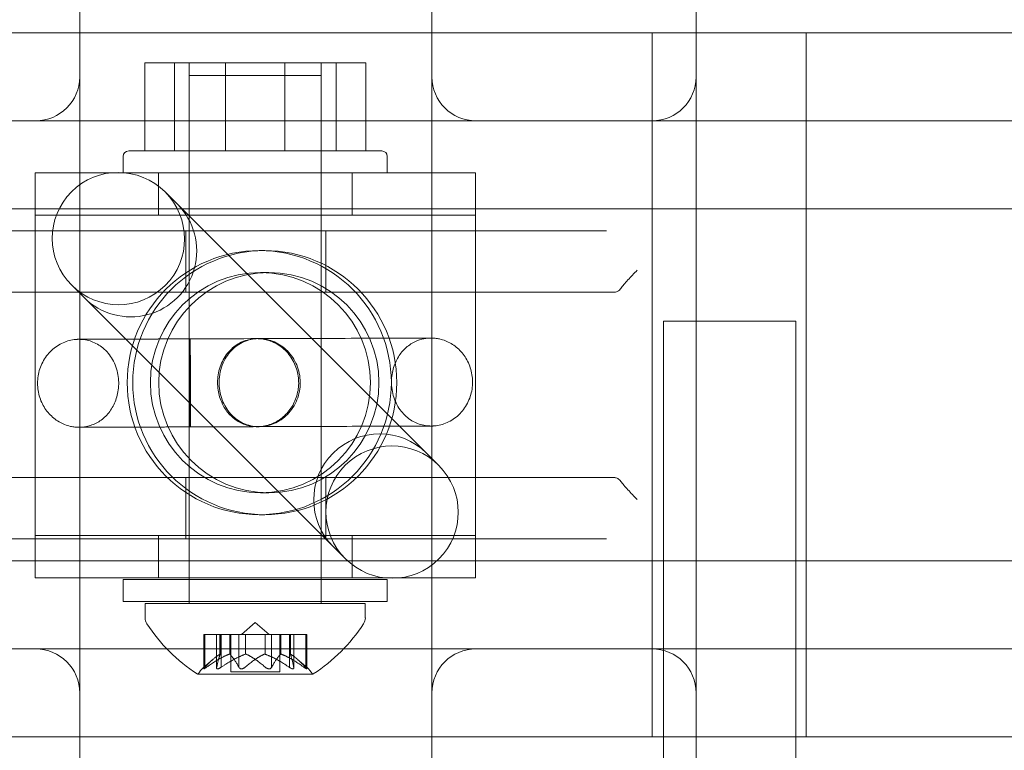
# Model space of a CAD drawing. Extents: x 0 to 1200, y 0 to 487.
# Drawn here: x 782 to 785, y 197 to 199 of the extents above; entities that cross this region are included whole.
import ezdxf

# ---------------------------------------------------------------- set-up
doc = ezdxf.new("R2010")
doc.units = 0
doc.header["$MEASUREMENT"] = 0
doc.header["$PDMODE"] = 64
doc.styles.get("Standard").update_dxf_attribs({"font": 'Helvetica LT 57 Condensed_0.ttf'})
doc.dimstyles.new('FEET-METERS', dxfattribs={"dimtxt": 12, "dimasz": 7, "dimexe": 3, "dimexo": 3, "dimgap": 3, "dimtad": 0, "dimdec": 1, "dimzin": 3, "dimdsep": 46, "dimlunit": 4, "dimtxsty": 'Standard', "dimcen": 0.09, "dimadec": 0, "dimazin": 0, "dimtfac": 2, "dimtdec": 1, "dimtofl": 0, "dimtmove": 0, "dimatfit": 3, "dimfxl": 1, "dimfrac": 2, "dimtolj": 1, "dimtzin": 3, "dimarcsym": 0})

# ---------------------------------------------------------------- blocks, each defined once
blk = doc.blocks.new('*D58')
at = {"color": 0, "lineweight": -2, "transparency": 16777216}
for p, q in [((698.2825, 438.2254), (459.334, 438.2254)), ((462.334, 431.2254), (462.334, 269.7681)), ((462.334, 56.2262), (462.334, 175.8185)), ((797.311, 49.2262), (459.334, 49.2262))]:
    blk.add_line(p, q, dxfattribs=at)
at = {"color": 0, "lineweight": 0, "transparency": 16777216}
for points in [[(461.1673, 431.2254), (463.5006, 431.2254), (462.334, 438.2254)], [(461.1673, 56.2262), (463.5006, 56.2262), (462.334, 49.2262)]]:
    blk.add_solid(points, dxfattribs=at)
at = {"layer": 'DEFPOINTS', "color": 0, "lineweight": 0, "transparency": 16777216}
for p in [(701.2825, 438.2254), (462.334, 49.2262), (800.311, 49.2262)]:
    blk.add_point(p, dxfattribs=at)
at = {"color": 0, "lineweight": 0, "transparency": 16777216, "insert": (462.334, 222.7933), "char_height": 12, "attachment_point": 5, "rotation": 90}
blk.add_mtext('\\A1;32\'-5" [9.9M]', dxfattribs=at)
blk = doc.blocks.new('new block')
at = {"color": 0, "linetype": 'Continuous', "lineweight": 0}
for p, q in [((782.5785, 199.279), (779.3185, 199.279)), ((785.8385, 199.279), (782.5785, 199.279)), ((783.7035, 197.279), (783.7035, 199.279)), ((784.141, 197.279), (784.141, 199.279)), ((782.4929, 199.1936), (782.2632, 199.1936)), ((782.2632, 198.9436), (782.2632, 199.1936)), ((782.3473, 198.9436), (782.3473, 199.1936)), ((782.3894, 198.8811), (782.3894, 199.1936)), ((782.8066, 199.1936), (782.4929, 199.1936)), ((782.4929, 198.9436), (782.4929, 199.1936)), ((782.661, 198.9436), (782.661, 199.1936)), ((782.7644, 198.8811), (782.7644, 199.1936)), ((782.8066, 198.9436), (782.8066, 199.1936)), ((782.8906, 199.1936), (782.8066, 199.1936)), ((782.8906, 198.9436), (782.8906, 199.1936)), ((782.3894, 199.1581), (782.7095, 199.1581)), ((782.7095, 199.1581), (782.7644, 199.1581)), ((781.4535, 199.029), (781.9535, 199.029)), ((781.9535, 199.029), (782.2035, 199.029)), ((782.2035, 199.029), (782.9535, 199.029)), ((782.9535, 199.029), (783.2035, 199.029)), ((783.2035, 199.029), (783.7035, 199.029)), ((783.7035, 199.029), (783.8926, 199.029)), ((783.8926, 199.029), (784.8694, 199.029)), ((782.2176, 198.9436), (782.9363, 198.9436)), ((782.2019, 198.8811), (782.2019, 198.9279)), ((782.9519, 198.8811), (782.9519, 198.9279)), ((781.9519, 198.8811), (783.2019, 198.8811)), ((781.9519, 198.8811), (781.9519, 198.7615)), ((782.9519, 198.8811), (782.2019, 198.8811)), ((782.3019, 198.8811), (782.3019, 198.7615)), ((782.3894, 197.7264), (782.3894, 198.8811)), ((782.7644, 197.7264), (782.7644, 198.8811)), ((782.8519, 198.8811), (782.8519, 198.7615)), ((783.2019, 198.8811), (783.2019, 198.7615)), ((782.356, 198.7922), (782.321, 198.8271)), ((778.5313, 198.779), (786.6257, 198.779)), ((783.0631, 198.0851), (782.356, 198.7922)), ((783.2019, 198.7615), (781.9519, 198.7615)), ((781.9519, 198.6365), (781.9519, 198.7615)), ((783.2019, 198.6365), (783.2019, 198.7615)), ((781.5828, 198.7165), (782.5785, 198.7165)), ((782.38, 198.7165), (782.38, 198.5425)), ((782.5785, 198.7165), (783.5742, 198.7165)), ((782.777, 198.7165), (782.777, 198.5425)), ((781.9519, 197.9757), (781.9519, 198.6365)), ((782.6039, 198.6603), (782.5883, 198.6603)), ((783.2019, 197.9757), (783.2019, 198.6365)), ((782.6155, 198.5978), (782.5918, 198.5978)), ((782.0908, 198.527), (782.0559, 198.562)), ((782.5785, 198.5425), (781.5595, 198.5425)), ((782.0908, 198.527), (782.7979, 197.8199)), ((783.5975, 198.5425), (782.5785, 198.5425)), ((783.7363, 198.4602), (784.0176, 198.4602)), ((783.7363, 196.9602), (783.7363, 198.4602)), ((784.0176, 198.4602), (784.1113, 198.4602)), ((784.1113, 196.9602), (784.1113, 198.4602)), ((782.5826, 198.4103), (782.587, 198.4103)), ((782.5828, 198.1603), (782.5872, 198.1603)), ((783.098, 198.0501), (783.0631, 198.0851)), ((781.5595, 198.0155), (782.5785, 198.0155)), ((782.38, 198.0155), (782.38, 197.8415)), ((782.5785, 198.0155), (783.5975, 198.0155)), ((782.777, 198.0155), (782.777, 197.8415)), ((781.9519, 197.8507), (781.9519, 197.9757)), ((782.6155, 197.9728), (782.5918, 197.9728)), ((783.2019, 197.8507), (783.2019, 197.9757)), ((782.6039, 197.9103), (782.5883, 197.9103)), ((782.5785, 197.8415), (781.5828, 197.8415)), ((781.9519, 197.8507), (783.2019, 197.8507)), ((781.9519, 197.8507), (781.9519, 197.7311)), ((782.3019, 197.8507), (782.3019, 197.7311)), ((783.5742, 197.8415), (782.5785, 197.8415)), ((782.8519, 197.8507), (782.8519, 197.7311)), ((783.2019, 197.8507), (783.2019, 197.7311)), ((782.8329, 197.785), (782.7979, 197.8199)), ((782.5785, 197.779), (778.5313, 197.779)), ((786.6257, 197.779), (782.5785, 197.779)), ((781.9519, 197.7311), (783.2019, 197.7311)), ((782.2019, 197.7264), (782.2147, 197.7264)), ((782.2019, 197.7264), (782.2019, 197.6639)), ((782.2147, 197.7264), (782.9519, 197.7264)), ((782.3894, 197.7264), (782.3894, 197.6639)), ((782.7644, 197.7264), (782.7644, 197.6639)), ((782.9519, 197.7264), (782.9519, 197.6639)), ((782.2147, 197.6639), (782.2019, 197.6639)), ((782.9519, 197.6639), (782.2147, 197.6639)), ((782.2644, 197.6581), (782.7979, 197.6581)), ((782.2644, 197.6581), (782.2644, 197.6173)), ((782.3894, 197.6581), (782.3894, 197.6639)), ((782.7644, 197.6581), (782.7644, 197.6639)), ((782.7979, 197.6581), (782.8894, 197.6581)), ((782.8894, 197.6581), (782.8894, 197.6173)), ((782.5769, 197.6041), (782.5375, 197.5697)), ((782.5769, 197.6041), (782.6164, 197.5697)), ((782.4307, 197.5697), (782.437, 197.5697)), ((782.4307, 197.4726), (782.4307, 197.5697)), ((782.4337, 197.4766), (782.4337, 197.5697)), ((782.5017, 197.5697), (782.437, 197.5697)), ((782.4672, 197.4749), (782.4672, 197.5697)), ((782.4767, 197.5139), (782.4767, 197.5697)), ((782.4774, 197.5139), (782.4774, 197.5697)), ((782.4798, 197.4766), (782.4798, 197.5697)), ((782.5047, 197.5697), (782.5017, 197.5697)), ((782.5308, 197.5697), (782.5047, 197.5697)), ((782.5047, 197.5139), (782.5047, 197.5697)), ((782.5074, 197.4638), (782.5074, 197.5697)), ((782.5308, 197.5697), (782.5466, 197.5697)), ((782.5308, 197.4766), (782.5308, 197.5697)), ((782.6014, 197.5697), (782.5466, 197.5697)), ((782.5489, 197.5139), (782.5489, 197.5697)), ((782.605, 197.5697), (782.6014, 197.5697)), ((782.674, 197.5697), (782.605, 197.5697)), ((782.605, 197.5139), (782.605, 197.5697)), ((782.6231, 197.4766), (782.6231, 197.5697)), ((782.6464, 197.4638), (782.6464, 197.5697)), ((782.6491, 197.5139), (782.6491, 197.5697)), ((782.674, 197.5697), (782.6866, 197.5697)), ((782.674, 197.4766), (782.674, 197.5697)), ((782.6765, 197.5139), (782.6765, 197.5697)), ((782.6772, 197.5139), (782.6772, 197.5697)), ((782.7202, 197.5697), (782.6866, 197.5697)), ((782.6866, 197.4749), (782.6866, 197.5697)), ((782.7202, 197.5697), (782.7231, 197.5697)), ((782.7202, 197.4766), (782.7202, 197.5697)), ((782.7231, 197.4726), (782.7231, 197.5697)), ((781.9535, 197.529), (781.4535, 197.529)), ((782.2035, 197.529), (781.9535, 197.529)), ((782.9535, 197.529), (782.2035, 197.529)), ((783.2035, 197.529), (782.9535, 197.529)), ((783.7035, 197.529), (783.2035, 197.529)), ((783.8926, 197.529), (783.7035, 197.529)), ((784.8694, 197.529), (783.8926, 197.529)), ((782.4567, 197.4993), (782.4287, 197.4748)), ((782.6971, 197.4993), (782.7252, 197.4748)), ((782.5074, 197.4638), (782.6261, 197.4638)), ((782.6261, 197.4638), (782.6464, 197.4638)), ((782.4134, 197.4577), (782.7404, 197.4577)), ((779.3185, 197.279), (782.5785, 197.279)), ((782.5785, 197.279), (785.8385, 197.279))]:
    blk.add_line(p, q, dxfattribs=at)
for centre, radius, start, end in [((781.9535, 199.154), 0.125, 270, 0), ((783.2035, 199.154), 0.125, 180, 270), ((783.7035, 199.154), 0.125, -90, 0), ((782.2176, 198.9279), 0.0156, 90, 180), ((782.9363, 198.9279), 0.0156, 0, 90), ((782.2234, 198.6596), 0.1875, 225, 405), ((782.9305, 197.9525), 0.1875, 45, 225), ((782.2957, 197.6173), 0.0313, 180, 213.1297), ((782.8582, 197.6173), 0.0313, 326.8703, 360), ((782.6757, 197.8653), 0.4851, 213.1297, 237.0739), ((782.4781, 197.8653), 0.4851, 302.9261, 326.8703), ((781.9535, 197.404), 0.125, 0, 90), ((783.2035, 197.404), 0.125, 90, 180), ((783.7035, 197.404), 0.125, 0, 90), ((782.4697, 197.4277), 0.0625, 131.0708, 149.9968), ((782.6841, 197.4277), 0.0625, 30.0032, 48.9292), ((782.4134, 197.4602), 0.0025, 236.8769, 270), ((782.4134, 197.4602), 0.0025, 270, 329.9968), ((782.7404, 197.4602), 0.0025, 210.0032, 270), ((782.7404, 197.4602), 0.0025, 270, 303.1231)]:
    blk.add_arc(centre, radius, start, end, dxfattribs=at)
at = {"color": 0, "linetype": 'Continuous', "lineweight": 0, "extrusion": (0, 0, -1)}
for centre, major_axis, ratio, start_param, end_param in [((782.1884, 198.6946), (-0.1331, 0.1331), 0.995809, -3.141592653589688, 3.141592653589898), ((782.5883, 198.2853), (0, -0.375), 0.999947, -1.570796, 4.712389), ((782.5918, 198.2853), (0, -0.3125), 0.999947, -1.570796, 4.712389), ((782.392, 198.2846), (0.0004, -0.125), 0.010306, 0.000037, 6.283222), ((782.9654, 197.9176), (0.1331, -0.1331), 0.995809, -3.141592653589684, 3.141592653589902)]:
    blk.add_ellipse(centre, major_axis=major_axis, ratio=ratio, start_param=start_param, end_param=end_param, dxfattribs=at)
at = {"color": 0, "linetype": 'Continuous', "lineweight": 0}
for centre, major_axis, start_param, end_param in [((782.6039, 198.2853), (0, 0.375), -1.570796, 4.712389), ((782.6155, 198.2853), (0.3125, 0), -3.141592653589794, 3.141592653589793)]:
    blk.add_ellipse(centre, major_axis=major_axis, ratio=0.999947, start_param=start_param, end_param=end_param, dxfattribs=at)
for points, knots in [([(782.0785, 195.154), (782.0785, 195.154), (782.0785, 195.1545), (782.0785, 195.1603), (782.0785, 195.1774), (782.0785, 195.2144), (782.0785, 195.2225), (782.0785, 195.2402), (782.0785, 195.2497), (782.0785, 195.2804), (782.0785, 195.3035), (782.0785, 195.3551), (782.0785, 195.3836), (782.0785, 195.4304), (782.0785, 195.4468), (782.0785, 195.4804), (782.0785, 195.4978), (782.0785, 195.5513), (782.0785, 195.5889), (782.0785, 195.6386), (782.0785, 195.6486), (782.0785, 195.6688), (782.0785, 195.6788), (782.0785, 195.7092), (782.0785, 195.7296), (782.0785, 195.7913), (782.0785, 195.8329), (782.0785, 195.9167), (782.0785, 195.9591), (782.0785, 196.1726), (782.0785, 196.3494), (782.0785, 196.6239), (782.0785, 196.7169), (782.0785, 196.906), (782.0785, 197.0012), (782.0785, 197.2885), (782.0785, 197.4822), (782.0785, 197.8741), (782.0785, 198.0723), (782.0785, 198.3731), (782.0785, 198.4732), (782.0785, 198.6229), (782.0785, 198.6728), (782.0785, 198.7725), (782.0785, 198.8223), (782.0785, 199.0703), (782.0785, 199.2647), (782.0785, 199.6459), (782.0785, 199.8327), (782.0785, 200.0614), (782.0785, 200.1068), (782.0785, 200.1973), (782.0785, 200.2424), (782.0785, 200.3762), (782.0785, 200.4636), (782.0785, 200.6346), (782.0785, 200.7183), (782.0785, 200.8206), (782.0785, 200.8409), (782.0785, 200.8814), (782.0785, 200.9016), (782.0785, 200.9615), (782.0785, 200.9997), (782.0785, 201.1091), (782.0785, 201.1717), (782.0785, 201.2376), (782.0785, 201.2501), (782.0785, 201.2739), (782.0785, 201.2852), (782.0785, 201.3165), (782.0785, 201.3344), (782.0785, 201.3641), (782.0785, 201.3761), (782.0785, 201.3894), (782.0785, 201.3931), (782.0785, 201.3989), (782.0785, 201.401), (782.0785, 201.4034), (782.0785, 201.404), (782.0785, 201.404)], [0.0216133, 0.0216133, 0.0216133, 0.0216133, 0.0231219, 0.0231219, 0.0308292, 0.0308292, 0.0327561, 0.0327561, 0.0346829, 0.0346829, 0.0385365, 0.0385365, 0.0423902, 0.0423902, 0.044317, 0.044317, 0.0462438, 0.0462438, 0.0500975, 0.0500975, 0.0510609, 0.0510609, 0.0520243, 0.0520243, 0.0539511, 0.0539511, 0.0578048, 0.0578048, 0.0616585, 0.0616585, 0.0770731, 0.0770731, 0.0847804, 0.0847804, 0.0924877, 0.0924877, 0.1079023, 0.1079023, 0.1233169, 0.1233169, 0.1310242, 0.1310242, 0.1348779, 0.1348779, 0.1387315, 0.1387315, 0.1541461, 0.1541461, 0.1695608, 0.1695608, 0.1734144, 0.1734144, 0.1772681, 0.1772681, 0.1849754, 0.1849754, 0.1926827, 0.1926827, 0.1946095, 0.1946095, 0.1965363, 0.1965363, 0.20039, 0.20039, 0.2080973, 0.2080973, 0.2100241, 0.2100241, 0.2119509, 0.2119509, 0.2158046, 0.2158046, 0.2196582, 0.2196582, 0.2215851, 0.2215851, 0.2235119, 0.2235119, 0.2251224, 0.2251224, 0.2251224, 0.2251224]), ([(783.0785, 201.404), (783.0785, 201.404), (783.0785, 201.4035), (783.0785, 201.3976), (783.0785, 201.3805), (783.0785, 201.3436), (783.0785, 201.3354), (783.0785, 201.3177), (783.0785, 201.3082), (783.0785, 201.2776), (783.0785, 201.2545), (783.0785, 201.2029), (783.0785, 201.1744), (783.0785, 201.1275), (783.0785, 201.1112), (783.0785, 201.0775), (783.0785, 201.0602), (783.0785, 201.0067), (783.0785, 200.969), (783.0785, 200.9194), (783.0785, 200.9094), (783.0785, 200.8892), (783.0785, 200.8589), (783.0785, 200.8283), (783.0785, 200.7667), (783.0785, 200.7251), (783.0785, 200.6412), (783.0785, 200.5989), (783.0785, 200.3854), (783.0785, 200.2085), (783.0785, 199.9341), (783.0785, 199.8411), (783.0785, 199.6519), (783.0785, 199.5567), (783.0785, 199.2695), (783.0785, 199.0758), (783.0785, 198.6838), (783.0785, 198.4857), (783.0785, 198.1849), (783.0785, 198.0848), (783.0785, 197.935), (783.0785, 197.8851), (783.0785, 197.7855), (783.0785, 197.7356), (783.0785, 197.4877), (783.0785, 197.2933), (783.0785, 196.9121), (783.0785, 196.7253), (783.0785, 196.4966), (783.0785, 196.4511), (783.0785, 196.3606), (783.0785, 196.3155), (783.0785, 196.1817), (783.0785, 196.0944), (783.0785, 195.9234), (783.0785, 195.8397), (783.0785, 195.7374), (783.0785, 195.717), (783.0785, 195.6765), (783.0785, 195.6564), (783.0785, 195.5965), (783.0785, 195.5583), (783.0785, 195.4489), (783.0785, 195.3862), (783.0785, 195.3203), (783.0785, 195.3078), (783.0785, 195.284), (783.0785, 195.2728), (783.0785, 195.2414), (783.0785, 195.2236), (783.0785, 195.1938), (783.0785, 195.1819), (783.0785, 195.1685), (783.0785, 195.1648), (783.0785, 195.159), (783.0785, 195.1569), (783.0785, 195.1545), (783.0785, 195.154), (783.0785, 195.154)], [0.0216148, 0.0216148, 0.0216148, 0.0216148, 0.0231217, 0.0231217, 0.030829, 0.030829, 0.0327558, 0.0327558, 0.0346826, 0.0346826, 0.0385362, 0.0385362, 0.0423898, 0.0423898, 0.0443166, 0.0443166, 0.0462434, 0.0462434, 0.0500971, 0.0500971, 0.0510605, 0.0510605, 0.0520239, 0.0539507, 0.0539507, 0.0578043, 0.0578043, 0.0616579, 0.0616579, 0.0770724, 0.0770724, 0.0847797, 0.0847797, 0.0924869, 0.0924869, 0.1079014, 0.1079014, 0.1233159, 0.1233159, 0.1310231, 0.1310231, 0.1348767, 0.1348767, 0.1387303, 0.1387303, 0.1541448, 0.1541448, 0.1695593, 0.1695593, 0.1734129, 0.1734129, 0.1772665, 0.1772665, 0.1849738, 0.1849738, 0.192681, 0.192681, 0.1946078, 0.1946078, 0.1965346, 0.1965346, 0.2003883, 0.2003883, 0.2080955, 0.2080955, 0.2100223, 0.2100223, 0.2119491, 0.2119491, 0.2158028, 0.2158028, 0.2196564, 0.2196564, 0.2215832, 0.2215832, 0.22351, 0.22351, 0.2251219, 0.2251219, 0.2251219, 0.2251219]), ([(783.8285, 195.154), (783.8285, 195.154), (783.8285, 195.1545), (783.8285, 195.1603), (783.8285, 195.1774), (783.8285, 195.2144), (783.8285, 195.2225), (783.8285, 195.2402), (783.8285, 195.2497), (783.8285, 195.2804), (783.8285, 195.3035), (783.8285, 195.3551), (783.8285, 195.3836), (783.8285, 195.4304), (783.8285, 195.4468), (783.8285, 195.4804), (783.8285, 195.4978), (783.8285, 195.5513), (783.8285, 195.5889), (783.8285, 195.6386), (783.8285, 195.6486), (783.8285, 195.6688), (783.8285, 195.6788), (783.8285, 195.7092), (783.8285, 195.7296), (783.8285, 195.7913), (783.8285, 195.8329), (783.8285, 195.9167), (783.8285, 195.9591), (783.8285, 196.1726), (783.8285, 196.3494), (783.8285, 196.6239), (783.8285, 196.7169), (783.8285, 196.906), (783.8285, 197.0012), (783.8285, 197.2885), (783.8285, 197.4822), (783.8285, 197.8741), (783.8285, 198.0723), (783.8285, 198.3731), (783.8285, 198.4732), (783.8285, 198.6229), (783.8285, 198.6728), (783.8285, 198.7725), (783.8285, 198.8223), (783.8285, 199.0703), (783.8285, 199.2647), (783.8285, 199.6459), (783.8285, 199.8327), (783.8285, 200.0614), (783.8285, 200.1068), (783.8285, 200.1973), (783.8285, 200.2424), (783.8285, 200.3762), (783.8285, 200.4636), (783.8285, 200.6346), (783.8285, 200.7183), (783.8285, 200.8206), (783.8285, 200.8409), (783.8285, 200.8814), (783.8285, 200.9016), (783.8285, 200.9615), (783.8285, 200.9997), (783.8285, 201.1091), (783.8285, 201.1717), (783.8285, 201.2376), (783.8285, 201.2501), (783.8285, 201.2739), (783.8285, 201.2852), (783.8285, 201.3165), (783.8285, 201.3344), (783.8285, 201.3641), (783.8285, 201.3761), (783.8285, 201.3894), (783.8285, 201.3931), (783.8285, 201.3989), (783.8285, 201.401), (783.8285, 201.4034), (783.8285, 201.404), (783.8285, 201.404)], [0.0216133, 0.0216133, 0.0216133, 0.0216133, 0.0231219, 0.0231219, 0.0308292, 0.0308292, 0.0327561, 0.0327561, 0.0346829, 0.0346829, 0.0385365, 0.0385365, 0.0423902, 0.0423902, 0.044317, 0.044317, 0.0462438, 0.0462438, 0.0500975, 0.0500975, 0.0510609, 0.0510609, 0.0520243, 0.0520243, 0.0539511, 0.0539511, 0.0578048, 0.0578048, 0.0616585, 0.0616585, 0.0770731, 0.0770731, 0.0847804, 0.0847804, 0.0924877, 0.0924877, 0.1079023, 0.1079023, 0.1233169, 0.1233169, 0.1310242, 0.1310242, 0.1348779, 0.1348779, 0.1387315, 0.1387315, 0.1541461, 0.1541461, 0.1695608, 0.1695608, 0.1734144, 0.1734144, 0.1772681, 0.1772681, 0.1849754, 0.1849754, 0.1926827, 0.1926827, 0.1946095, 0.1946095, 0.1965363, 0.1965363, 0.20039, 0.20039, 0.2080973, 0.2080973, 0.2100241, 0.2100241, 0.2119509, 0.2119509, 0.2158046, 0.2158046, 0.2196582, 0.2196582, 0.2215851, 0.2215851, 0.2235119, 0.2235119, 0.2251224, 0.2251224, 0.2251224, 0.2251224]), ([(783.6148, 198.553), (783.6173, 198.5563), (783.6203, 198.56), (783.6271, 198.5681), (783.631, 198.5725), (783.6391, 198.5814), (783.6433, 198.586), (783.6522, 198.5954), (783.6568, 198.6002), (783.6615, 198.605)], [0, 0, 0, 0, 0.000507135, 0.000507135, 0.001014269, 0.001014269, 0.001521404, 0.001521404, 0.002028538, 0.002028538, 0.002028538, 0.002028538]), ([(783.6148, 198.553), (783.6122, 198.5494), (783.6094, 198.5469), (783.6036, 198.5434), (783.6006, 198.5425), (783.5975, 198.5425)], [0, 0, 0, 0, 0.000546324, 0.000546324, 0.001092647, 0.001092647, 0.001092647, 0.001092647]), ([(782.3924, 198.1596), (782.3422, 198.1594), (782.2946, 198.1593), (782.2129, 198.159), (782.1775, 198.1589), (782.1223, 198.1587), (782.1017, 198.1586), (782.0838, 198.1585), (782.0799, 198.1585), (782.0775, 198.1585), (782.0772, 198.1585), (782.0768, 198.1585), (782.0768, 198.1585), (782.0766, 198.1585), (782.0765, 198.1585), (782.0763, 198.1585), (782.0762, 198.1585), (782.0759, 198.1585), (782.0758, 198.1585), (782.0756, 198.1585), (782.0755, 198.1585), (782.0753, 198.1585), (782.0751, 198.1585), (782.0744, 198.1585), (782.0737, 198.1585), (782.0703, 198.1586), (782.0676, 198.1588), (782.0607, 198.1596), (782.0565, 198.1603), (782.041, 198.1638), (782.0299, 198.1683), (782.0094, 198.1804), (781.9999, 198.1882), (781.9832, 198.2066), (781.976, 198.2176), (781.9651, 198.2414), (781.9614, 198.2546), (781.9582, 198.2816), (781.9587, 198.2958), (781.9642, 198.323), (781.9692, 198.3364), (781.983, 198.3604), (781.992, 198.3713), (782.0123, 198.3889), (782.0238, 198.396), (782.0418, 198.403), (782.0477, 198.4048), (782.0596, 198.4074), (782.0655, 198.4081), (782.0719, 198.4084), (782.0724, 198.4084), (782.0732, 198.4085), (782.0735, 198.4085), (782.074, 198.4085), (782.0741, 198.4085), (782.0744, 198.4085), (782.0745, 198.4085), (782.0749, 198.4085), (782.075, 198.4085), (782.0756, 198.4085), (782.0756, 198.4085), (782.0758, 198.4085), (782.0759, 198.4085), (782.0763, 198.4085), (782.0768, 198.4085), (782.0793, 198.4085), (782.0828, 198.4085), (782.1001, 198.4086), (782.121, 198.4087), (782.177, 198.4089), (782.2125, 198.409), (782.2935, 198.4093), (782.3402, 198.4095), (782.4387, 198.4098), (782.4919, 198.41), (782.5979, 198.4104), (782.6521, 198.4106), (782.7548, 198.411), (782.8046, 198.4111), (782.8935, 198.4114), (782.9338, 198.4116), (783, 198.4118), (783.0268, 198.4119), (783.0635, 198.412), (783.0737, 198.4121), (783.0759, 198.4121), (783.076, 198.4121), (783.0763, 198.4121), (783.0763, 198.4121), (783.0768, 198.4121), (783.0769, 198.4121), (783.0772, 198.4121), (783.0773, 198.4121), (783.0775, 198.4121), (783.0776, 198.4121), (783.0784, 198.4121), (783.0791, 198.4121), (783.0824, 198.4119), (783.0851, 198.4118), (783.0919, 198.411), (783.0961, 198.4103), (783.1116, 198.4069), (783.1227, 198.4024), (783.1432, 198.3904), (783.1527, 198.3826), (783.1694, 198.3642), (783.1766, 198.3533), (783.1876, 198.3295), (783.1913, 198.3163), (783.1946, 198.2893), (783.1941, 198.2751), (783.1887, 198.2479), (783.1837, 198.2345), (783.17, 198.2105), (783.1611, 198.1996), (783.1408, 198.1819), (783.1292, 198.1748), (783.1113, 198.1676), (783.1053, 198.1658), (783.0935, 198.1633), (783.0875, 198.1625), (783.0811, 198.1622), (783.0806, 198.1622), (783.0798, 198.1621), (783.0795, 198.1621), (783.079, 198.1621), (783.0788, 198.1621), (783.0786, 198.1621), (783.0784, 198.1621), (783.0782, 198.1621), (783.0781, 198.1621), (783.0778, 198.1621), (783.0777, 198.1621), (783.0772, 198.1621), (783.0772, 198.1621), (783.0769, 198.1621), (783.0769, 198.1621), (783.0765, 198.1621), (783.076, 198.1621), (783.0735, 198.1621), (783.0699, 198.1621), (783.0526, 198.162), (783.0317, 198.1619), (782.9756, 198.1617), (782.9402, 198.1616), (782.8591, 198.1613), (782.8124, 198.1611), (782.7368, 198.1609), (782.7096, 198.1608), (782.6819, 198.1607)], [0, 0, 0, 0, 0.162149, 0.162149, 0.32137, 0.32137, 0.480701, 0.480701, 0.55962, 0.55962, 0.579731, 0.579731, 0.587271, 0.587271, 0.5901, 0.5901, 0.592231, 0.592231, 0.592733, 0.592733, 0.593237, 0.593237, 0.59374, 0.59374, 0.595803, 0.595803, 0.60384, 0.60384, 0.616614, 0.616614, 0.651714, 0.651714, 0.687917, 0.687917, 0.726258, 0.726258, 0.76647, 0.76647, 0.807931, 0.807931, 0.849746, 0.849746, 0.890899, 0.890899, 0.930432, 0.930432, 0.948874, 0.948874, 0.96673, 0.96673, 0.968126, 0.968126, 0.969129, 0.969129, 0.969631, 0.969631, 0.970135, 0.970135, 0.971159, 0.971159, 0.975243, 0.975243, 0.983245, 0.983245, 1.007249, 1.007249, 1.079434, 1.079434, 1.242384, 1.242384, 1.401645, 1.401645, 1.560976, 1.560976, 1.720298, 1.720298, 1.879619, 1.879619, 2.03894, 2.03894, 2.198261, 2.198261, 2.357586, 2.357586, 2.516914, 2.516914, 2.526973, 2.526973, 2.530752, 2.530752, 2.53176, 2.53176, 2.532263, 2.532263, 2.532767, 2.532767, 2.534834, 2.534834, 2.542873, 2.542873, 2.555415, 2.555415, 2.590501, 2.590501, 2.626689, 2.626689, 2.665013, 2.665013, 2.705212, 2.705212, 2.746667, 2.746667, 2.788483, 2.788483, 2.829645, 2.829645, 2.869194, 2.869194, 2.887645, 2.887645, 2.90551, 2.90551, 2.907015, 2.907015, 2.908018, 2.908018, 2.90852, 2.90852, 2.909023, 2.909023, 2.909527, 2.909527, 2.910542, 2.910542, 2.914591, 2.914591, 2.922592, 2.922592, 2.946596, 2.946596, 3.018782, 3.018782, 3.18171, 3.18171, 3.340972, 3.340972, 3.500302, 3.500302, 3.585222, 3.585222, 3.585222, 3.585222]), ([(782.681, 198.4107), (782.7338, 198.4108), (782.7855, 198.411), (782.8775, 198.4114), (782.9192, 198.4115), (782.9887, 198.4118), (783.0173, 198.4119), (783.0581, 198.412), (783.0707, 198.4121), (783.075, 198.4121), (783.0754, 198.4121), (783.0756, 198.4121), (783.0756, 198.4121), (783.0756, 198.4121), (783.0756, 198.4121), (783.0756, 198.4121), (783.0756, 198.4121), (783.0754, 198.4121), (783.0753, 198.4121), (783.075, 198.4121), (783.075, 198.4121), (783.0748, 198.4121), (783.0747, 198.4121), (783.0745, 198.4121), (783.0744, 198.4121), (783.0739, 198.4121), (783.0736, 198.4121), (783.072, 198.412), (783.0706, 198.4119), (783.0666, 198.4117), (783.0639, 198.4114), (783.0533, 198.4099), (783.0454, 198.4078), (783.0274, 198.4008), (783.0174, 198.3949), (782.9998, 198.3805), (782.992, 198.3718), (782.9788, 198.352), (782.9735, 198.3406), (782.9658, 198.3157), (782.9637, 198.3018), (782.9635, 198.2731), (782.9658, 198.2579), (782.975, 198.2295), (782.9822, 198.2158), (782.9999, 198.1935), (783.0102, 198.1842), (783.0321, 198.1711), (783.0435, 198.1666), (783.0607, 198.1631), (783.0663, 198.1624), (783.0723, 198.1622), (783.0728, 198.1621), (783.0737, 198.1621), (783.074, 198.1621), (783.0746, 198.1621), (783.075, 198.1621), (783.0754, 198.1621), (783.0755, 198.1621), (783.0758, 198.1621), (783.0759, 198.1621), (783.0764, 198.1621), (783.0765, 198.1621), (783.0765, 198.1621), (783.0765, 198.1621), (783.0765, 198.1621), (783.0765, 198.1621), (783.0763, 198.1621), (783.0759, 198.1621), (783.0735, 198.1621), (783.0699, 198.1621), (783.0529, 198.162), (783.0324, 198.1619), (782.9773, 198.1617), (782.9421, 198.1616), (782.8615, 198.1613), (782.815, 198.1612), (782.7166, 198.1608), (782.6636, 198.1606), (782.5576, 198.1602), (782.5034, 198.1601), (782.4005, 198.1597), (782.3506, 198.1595), (782.2614, 198.1592), (782.2209, 198.159), (782.1542, 198.1588), (782.1272, 198.1587), (782.09, 198.1586), (782.0791, 198.1585), (782.0772, 198.1585), (782.0771, 198.1585), (782.0771, 198.1585), (782.0771, 198.1585), (782.0772, 198.1585), (782.0772, 198.1585), (782.0773, 198.1585), (782.0773, 198.1585), (782.0775, 198.1585), (782.0776, 198.1585), (782.0778, 198.1585), (782.0779, 198.1585), (782.0781, 198.1585), (782.0782, 198.1585), (782.0784, 198.1585), (782.0786, 198.1585), (782.0793, 198.1585), (782.08, 198.1586), (782.0834, 198.1587), (782.086, 198.1589), (782.0929, 198.1597), (782.0971, 198.1604), (782.1122, 198.164), (782.1229, 198.1685), (782.1421, 198.1804), (782.1508, 198.188), (782.166, 198.2055), (782.1724, 198.2158), (782.1826, 198.2386), (782.1862, 198.2515), (782.1899, 198.2789), (782.1896, 198.2938), (782.1844, 198.323), (782.1793, 198.3378), (782.1648, 198.3634), (782.1554, 198.3747), (782.1348, 198.3918), (782.1236, 198.3982), (782.1065, 198.4043), (782.101, 198.4058), (782.0927, 198.4073), (782.0899, 198.4077), (782.085, 198.4082), (782.0829, 198.4083), (782.08, 198.4084), (782.0793, 198.4085), (782.0782, 198.4085), (782.0779, 198.4085), (782.0775, 198.4085), (782.0774, 198.4085), (782.077, 198.4085), (782.0769, 198.4085), (782.0763, 198.4085), (782.0763, 198.4085), (782.0763, 198.4085), (782.0763, 198.4085), (782.0763, 198.4085), (782.0763, 198.4085), (782.0765, 198.4085), (782.0769, 198.4085), (782.0793, 198.4085), (782.0829, 198.4085), (782.0999, 198.4086), (782.1204, 198.4087), (782.1754, 198.4089), (782.2106, 198.409), (782.2925, 198.4093), (782.3406, 198.4094), (782.3915, 198.4096)], [0, 0, 0, 0, 0.162143, 0.162143, 0.321357, 0.321357, 0.480673, 0.480673, 0.639976, 0.639976, 0.659553, 0.659553, 0.666823, 0.666823, 0.666893, 0.666893, 0.6724, 0.6724, 0.674473, 0.674473, 0.674974, 0.674974, 0.675477, 0.675477, 0.675981, 0.675981, 0.676998, 0.676998, 0.681052, 0.681052, 0.68906, 0.68906, 0.713218, 0.713218, 0.747114, 0.747114, 0.781493, 0.781493, 0.818531, 0.818531, 0.859688, 0.859688, 0.904579, 0.904579, 0.949496, 0.949496, 0.989991, 0.989991, 1.025829, 1.025829, 1.042562, 1.042562, 1.044096, 1.044096, 1.045098, 1.045098, 1.046109, 1.046109, 1.046613, 1.046613, 1.047635, 1.047635, 1.051709, 1.051709, 1.05512, 1.05512, 1.059713, 1.059713, 1.083723, 1.083723, 1.155915, 1.155915, 1.316133, 1.316133, 1.475344, 1.475344, 1.634656, 1.634656, 1.79397, 1.79397, 1.953285, 1.953285, 2.112601, 2.112601, 2.271916, 2.271916, 2.431228, 2.431228, 2.590534, 2.590534, 2.59974, 2.59974, 2.600203, 2.600203, 2.603829, 2.603829, 2.606551, 2.606551, 2.607555, 2.607555, 2.608057, 2.608057, 2.60856, 2.60856, 2.609064, 2.609064, 2.611128, 2.611128, 2.619166, 2.619166, 2.631836, 2.631836, 2.66576, 2.66576, 2.699614, 2.699614, 2.735302, 2.735302, 2.774609, 2.774609, 2.818168, 2.818168, 2.863709, 2.863709, 2.906406, 2.906406, 2.943962, 2.943962, 2.960952, 2.960952, 2.969369, 2.969369, 2.975681, 2.975681, 2.977993, 2.977993, 2.979003, 2.979003, 2.979507, 2.979507, 2.980531, 2.980531, 2.984613, 2.984613, 2.988081, 2.988081, 2.992618, 2.992618, 3.016628, 3.016628, 3.08882, 3.08882, 3.249033, 3.249033, 3.408245, 3.408245, 3.572412, 3.572412, 3.572412, 3.572412]), ([(782.5828, 198.1603), (782.5827, 198.1603), (782.5827, 198.1603), (782.5826, 198.1603), (782.5825, 198.1603), (782.5824, 198.1603), (782.5823, 198.1603), (782.5821, 198.1603), (782.5819, 198.1603), (782.5816, 198.1603), (782.5815, 198.1603), (782.5808, 198.1603), (782.5804, 198.1603), (782.5786, 198.1604), (782.5773, 198.1604), (782.572, 198.1608), (782.568, 198.1612), (782.5529, 198.1639), (782.542, 198.1678), (782.5221, 198.1786), (782.513, 198.1857), (782.497, 198.2022), (782.4901, 198.2121), (782.4789, 198.234), (782.4747, 198.2465), (782.4697, 198.2732), (782.4692, 198.2878), (782.4726, 198.3171), (782.4769, 198.3321), (782.4899, 198.3588), (782.4986, 198.3709), (782.5184, 198.3896), (782.5294, 198.3969), (782.5518, 198.4064), (782.5633, 198.4092), (782.5762, 198.4101), (782.5776, 198.4102), (782.5795, 198.4103), (782.58, 198.4103), (782.5807, 198.4103), (782.5809, 198.4103), (782.5811, 198.4103), (782.5812, 198.4103), (782.5814, 198.4103), (782.5814, 198.4103), (782.5816, 198.4103), (782.5817, 198.4103), (782.5818, 198.4103), (782.5818, 198.4103), (782.5819, 198.4103), (782.582, 198.4103), (782.5821, 198.4103), (782.5821, 198.4103), (782.5822, 198.4103), (782.5823, 198.4103), (782.5826, 198.4103), (782.5829, 198.4103), (782.5849, 198.4103), (782.5878, 198.4103), (782.5973, 198.4104), (782.6046, 198.4104), (782.6222, 198.4104), (782.6328, 198.4105), (782.6556, 198.4106), (782.6681, 198.4106), (782.681, 198.4107)], [0, 0, 0, 0, 0.0004022, 0.0004022, 0.0006749, 0.0006749, 0.0010214, 0.0010214, 0.0013742, 0.0013742, 0.0019607, 0.0019607, 0.0032881, 0.0032881, 0.0072659, 0.0072659, 0.0192122, 0.0192122, 0.0532541, 0.0532541, 0.0870034, 0.0870034, 0.1222742, 0.1222742, 0.1609241, 0.1609241, 0.2038719, 0.2038719, 0.2493985, 0.2493985, 0.2928232, 0.2928232, 0.3311287, 0.3311287, 0.3657723, 0.3657723, 0.3699223, 0.3699223, 0.3714795, 0.3714795, 0.3719936, 0.3719936, 0.3722651, 0.3722651, 0.3725388, 0.3725388, 0.372907, 0.372907, 0.3732466, 0.3732466, 0.3737882, 0.3737882, 0.3749819, 0.3749819, 0.3785579, 0.3785579, 0.3892912, 0.3892912, 0.4217405, 0.4217405, 0.4620515, 0.4620515, 0.5018846, 0.5018846, 0.5413171, 0.5413171, 0.5413171, 0.5413171]), ([(782.5876, 198.1603), (782.5848, 198.1603), (782.5821, 198.1604), (782.5793, 198.1606), (782.5655, 198.1616), (782.5521, 198.1653), (782.5271, 198.1778), (782.516, 198.1865), (782.4963, 198.2086), (782.4884, 198.2221), (782.4769, 198.253), (782.474, 198.2707), (782.4747, 198.3067), (782.4786, 198.325), (782.4926, 198.3565), (782.5018, 198.3698), (782.524, 198.3907), (782.5362, 198.3984), (782.5626, 198.4084), (782.5763, 198.4107), (782.6043, 198.4098), (782.6182, 198.4066), (782.645, 198.3949), (782.6575, 198.3862), (782.6794, 198.364), (782.6884, 198.3504), (782.7011, 198.3199), (782.7045, 198.3032), (782.7048, 198.2693), (782.7016, 198.2523), (782.689, 198.2211), (782.6799, 198.207), (782.6572, 198.1839), (782.6441, 198.1749), (782.6216, 198.1656), (782.6133, 198.1632), (782.5991, 198.1608), (782.5933, 198.1603), (782.5876, 198.1603)], [0.7480035, 0.7480035, 0.7480035, 0.7480035, 0.7562334, 0.7562334, 0.7562334, 0.7977579, 0.7977579, 0.8400063, 0.8400063, 0.8863386, 0.8863386, 0.9388729, 0.9388729, 0.9939801, 0.9939801, 1.0419686, 1.0419686, 1.0852078, 1.0852078, 1.1266776, 1.1266776, 1.169139, 1.169139, 1.2143767, 1.2143767, 1.2626816, 1.2626816, 1.3131343, 1.3131343, 1.3641234, 1.3641234, 1.4138805, 1.4138805, 1.4609828, 1.4609828, 1.4868886, 1.4868886, 1.504237, 1.504237, 1.504237, 1.504237]), ([(782.6819, 198.1607), (782.6687, 198.1606), (782.6558, 198.1606), (782.6328, 198.1605), (782.6223, 198.1604), (782.605, 198.1604), (782.5978, 198.1604), (782.5876, 198.1603), (782.5844, 198.1603), (782.5834, 198.1603), (782.5834, 198.1603), (782.5833, 198.1603), (782.5833, 198.1603), (782.5833, 198.1603), (782.5833, 198.1603), (782.5834, 198.1603), (782.5834, 198.1603), (782.5836, 198.1603), (782.5837, 198.1603), (782.5838, 198.1603), (782.5839, 198.1603), (782.5841, 198.1603), (782.5843, 198.1603), (782.5851, 198.1603), (782.5858, 198.1603), (782.5872, 198.1604), (782.5879, 198.1604), (782.5907, 198.1606), (782.5928, 198.1607), (782.6012, 198.1617), (782.6074, 198.163), (782.6248, 198.1681), (782.6358, 198.1733), (782.6556, 198.1868), (782.6648, 198.1953), (782.6804, 198.2149), (782.6869, 198.2264), (782.6964, 198.251), (782.6993, 198.2645), (782.7008, 198.2919), (782.6993, 198.306), (782.6921, 198.3328), (782.6862, 198.3458), (782.6708, 198.3687), (782.6612, 198.379), (782.6399, 198.395), (782.628, 198.4013), (782.6103, 198.4068), (782.6049, 198.4081), (782.5967, 198.4094), (782.5939, 198.4097), (782.5897, 198.4101), (782.5883, 198.4102), (782.5862, 198.4102), (782.5855, 198.4103), (782.5844, 198.4103), (782.584, 198.4103), (782.5835, 198.4103), (782.5833, 198.4103), (782.583, 198.4103), (782.5829, 198.4103), (782.5827, 198.4103), (782.5827, 198.4103), (782.5826, 198.4103)], [0, 0, 0, 0, 0.0405341, 0.0405341, 0.0803351, 0.0803351, 0.1201599, 0.1201599, 0.1599744, 0.1599744, 0.1648043, 0.1648043, 0.1652288, 0.1652288, 0.1666156, 0.1666156, 0.1679788, 0.1679788, 0.1684859, 0.1684859, 0.1687379, 0.1687379, 0.1692472, 0.1692472, 0.1712773, 0.1712773, 0.1733837, 0.1733837, 0.1797045, 0.1797045, 0.1987301, 0.1987301, 0.2341763, 0.2341763, 0.2707517, 0.2707517, 0.3094632, 0.3094632, 0.3499585, 0.3499585, 0.3915557, 0.3915557, 0.433327, 0.433327, 0.4742515, 0.4742515, 0.5134083, 0.5134083, 0.5299243, 0.5299243, 0.5383583, 0.5383583, 0.5426014, 0.5426014, 0.5447357, 0.5447357, 0.5458324, 0.5458324, 0.5464491, 0.5464491, 0.5468438, 0.5468438, 0.5472992, 0.5472992, 0.5472992, 0.5472992]), ([(783.5975, 198.0155), (783.6006, 198.0155), (783.6035, 198.0146), (783.6093, 198.0111), (783.6122, 198.0085), (783.6148, 198.0049)], [0, 0, 0, 0, 0.000546573, 0.000546573, 0.001093147, 0.001093147, 0.001093147, 0.001093147]), ([(783.6615, 197.953), (783.6568, 197.9577), (783.6522, 197.9625), (783.6433, 197.9719), (783.6391, 197.9765), (783.631, 197.9854), (783.6271, 197.9898), (783.6203, 197.9979), (783.6173, 198.0016), (783.6148, 198.0049)], [-0.000007969, -0.000007969, -0.000007969, -0.000007969, 0.00050626, 0.00050626, 0.001020489, 0.001020489, 0.001534718, 0.001534718, 0.002048947, 0.002048947, 0.002048947, 0.002048947]), ([(782.4772, 197.5135), (782.4773, 197.5136), (782.4773, 197.5137), (782.4774, 197.514), (782.4774, 197.5141), (782.4771, 197.5141), (782.4769, 197.514), (782.4767, 197.5139)], [0.006463967, 0.006463967, 0.006463967, 0.006463967, 0.007125803, 0.007125803, 0.009029787, 0.009029787, 0.010339612, 0.010339612, 0.010339612, 0.010339612]), ([(782.5017, 197.5135), (782.5019, 197.5136), (782.5021, 197.5137), (782.5029, 197.514), (782.5035, 197.5141), (782.5042, 197.5141), (782.5045, 197.514), (782.5047, 197.5139)], [0.006463967, 0.006463967, 0.006463967, 0.006463967, 0.007125803, 0.007125803, 0.009029787, 0.009029787, 0.010339612, 0.010339612, 0.010339612, 0.010339612]), ([(782.5525, 197.5135), (782.5523, 197.5136), (782.5521, 197.5137), (782.5514, 197.514), (782.5508, 197.5141), (782.5498, 197.5141), (782.5493, 197.514), (782.5489, 197.5139)], [0.006463967, 0.006463967, 0.006463967, 0.006463967, 0.007125803, 0.007125803, 0.009029787, 0.009029787, 0.010339612, 0.010339612, 0.010339612, 0.010339612]), ([(782.6014, 197.5135), (782.6016, 197.5136), (782.6017, 197.5137), (782.6024, 197.514), (782.603, 197.5141), (782.6041, 197.5141), (782.6045, 197.514), (782.605, 197.5139)], [0.006463967, 0.006463967, 0.006463967, 0.006463967, 0.007125803, 0.007125803, 0.009029787, 0.009029787, 0.010339612, 0.010339612, 0.010339612, 0.010339612]), ([(782.6521, 197.5135), (782.6519, 197.5136), (782.6517, 197.5137), (782.6509, 197.514), (782.6504, 197.5141), (782.6496, 197.5141), (782.6494, 197.514), (782.6491, 197.5139)], [0.006463967, 0.006463967, 0.006463967, 0.006463967, 0.007125803, 0.007125803, 0.009029787, 0.009029787, 0.010339612, 0.010339612, 0.010339612, 0.010339612]), ([(782.6766, 197.5135), (782.6766, 197.5136), (782.6765, 197.5137), (782.6764, 197.514), (782.6765, 197.5141), (782.6768, 197.5141), (782.677, 197.514), (782.6772, 197.5139)], [0.006463967, 0.006463967, 0.006463967, 0.006463967, 0.007125803, 0.007125803, 0.009029787, 0.009029787, 0.010339612, 0.010339612, 0.010339612, 0.010339612]), ([(782.4321, 197.4748), (782.432, 197.4748), (782.4319, 197.4747), (782.4315, 197.4741), (782.4311, 197.4737), (782.4308, 197.473), (782.4307, 197.4727), (782.4308, 197.4724), (782.4308, 197.4724), (782.431, 197.4723), (782.431, 197.4723), (782.431, 197.4723), (782.4311, 197.4723), (782.4311, 197.4723), (782.4311, 197.4723), (782.4311, 197.4723), (782.4311, 197.4723), (782.4311, 197.4723), (782.4311, 197.4723), (782.4311, 197.4723), (782.4312, 197.4723), (782.4313, 197.4723), (782.4315, 197.4724), (782.432, 197.4726), (782.4323, 197.4727), (782.4332, 197.4732), (782.4337, 197.4735), (782.4347, 197.4742), (782.4352, 197.4745), (782.4357, 197.4748)], [0, 0, 0, 0, 0.00041133, 0.00041133, 0.0035034, 0.0035034, 0.00594033, 0.00594033, 0.00795678, 0.00795678, 0.00816734, 0.00816734, 0.00825334, 0.00825334, 0.00831687, 0.00831687, 0.00838579, 0.00838579, 0.00847957, 0.00847957, 0.00869405, 0.00869405, 0.01012524, 0.01012524, 0.01214061, 0.01214061, 0.01467168, 0.01467168, 0.01664979, 0.01664979, 0.01664979, 0.01664979]), ([(782.4337, 197.4766), (782.4331, 197.4761), (782.4327, 197.4755), (782.4322, 197.475), (782.4321, 197.4749), (782.4321, 197.4748)], [0.007300399, 0.007300399, 0.007300399, 0.007300399, 0.009949303, 0.009949303, 0.010414835, 0.010414835, 0.010414835, 0.010414835]), ([(782.4357, 197.4748), (782.4358, 197.4749), (782.4359, 197.475), (782.4363, 197.4753), (782.4367, 197.4755), (782.437, 197.4757)], [0.026417714, 0.026417714, 0.026417714, 0.026417714, 0.026883246, 0.026883246, 0.028070805, 0.028070805, 0.028070805, 0.028070805]), ([(782.4672, 197.4748), (782.4672, 197.4749), (782.4672, 197.475), (782.4673, 197.4753), (782.4673, 197.4755), (782.4673, 197.4757)], [0.026417714, 0.026417714, 0.026417714, 0.026417714, 0.026883246, 0.026883246, 0.028070805, 0.028070805, 0.028070805, 0.028070805]), ([(782.4772, 197.4748), (782.4771, 197.4748), (782.4769, 197.4747), (782.476, 197.4742), (782.4751, 197.4737), (782.4736, 197.4731), (782.4729, 197.4728), (782.4716, 197.4725), (782.471, 197.4724), (782.4704, 197.4723), (782.4703, 197.4723), (782.4703, 197.4723), (782.4702, 197.4723), (782.4702, 197.4723), (782.4702, 197.4723), (782.4702, 197.4723), (782.4701, 197.4723), (782.4701, 197.4723), (782.4701, 197.4723), (782.47, 197.4723), (782.47, 197.4723), (782.4696, 197.4723), (782.4693, 197.4724), (782.4686, 197.4726), (782.4683, 197.4727), (782.4678, 197.4732), (782.4675, 197.4735), (782.4673, 197.4742), (782.4672, 197.4745), (782.4672, 197.4748)], [0, 0, 0, 0, 0.00041393, 0.00041393, 0.00331032, 0.00331032, 0.00567645, 0.00567645, 0.00794407, 0.00794407, 0.00816309, 0.00816309, 0.00825092, 0.00825092, 0.00831521, 0.00831521, 0.00838441, 0.00838441, 0.0084776, 0.0084776, 0.00868657, 0.00868657, 0.01011525, 0.01011525, 0.0121263, 0.0121263, 0.01466595, 0.01466595, 0.01664838, 0.01664838, 0.01664838, 0.01664838]), ([(782.4798, 197.4766), (782.4791, 197.4761), (782.4783, 197.4755), (782.4775, 197.475), (782.4773, 197.4749), (782.4772, 197.4748)], [0.007300399, 0.007300399, 0.007300399, 0.007300399, 0.009949303, 0.009949303, 0.010414835, 0.010414835, 0.010414835, 0.010414835]), ([(782.5308, 197.4766), (782.531, 197.4761), (782.5313, 197.4755), (782.5317, 197.475), (782.5317, 197.4749), (782.5318, 197.4748)], [0.007300399, 0.007300399, 0.007300399, 0.007300399, 0.009949303, 0.009949303, 0.010414835, 0.010414835, 0.010414835, 0.010414835]), ([(782.5318, 197.4748), (782.5319, 197.4748), (782.5319, 197.4747), (782.5325, 197.4741), (782.5331, 197.4736), (782.5345, 197.4729), (782.5351, 197.4727), (782.5364, 197.4724), (782.5369, 197.4724), (782.5376, 197.4723), (782.5376, 197.4723), (782.5377, 197.4723), (782.5378, 197.4723), (782.5378, 197.4723), (782.5378, 197.4723), (782.5379, 197.4723), (782.5379, 197.4723), (782.5379, 197.4723), (782.538, 197.4723), (782.5381, 197.4723), (782.5381, 197.4723), (782.5387, 197.4723), (782.5392, 197.4724), (782.5403, 197.4726), (782.5409, 197.4727), (782.5424, 197.4732), (782.5431, 197.4735), (782.5444, 197.4742), (782.5449, 197.4745), (782.5454, 197.4748)], [0, 0, 0, 0, 0.00041232, 0.00041232, 0.00367036, 0.00367036, 0.0061271, 0.0061271, 0.00796491, 0.00796491, 0.00815345, 0.00815345, 0.00825503, 0.00825503, 0.00831852, 0.00831852, 0.00838777, 0.00838777, 0.00848273, 0.00848273, 0.00870295, 0.00870295, 0.01013563, 0.01013563, 0.01215525, 0.01215525, 0.01467787, 0.01467787, 0.0166517, 0.0166517, 0.0166517, 0.0166517]), ([(782.5454, 197.4748), (782.5455, 197.4749), (782.5456, 197.475), (782.546, 197.4753), (782.5463, 197.4755), (782.5466, 197.4757)], [0.026417714, 0.026417714, 0.026417714, 0.026417714, 0.026883246, 0.026883246, 0.028070805, 0.028070805, 0.028070805, 0.028070805]), ([(782.6085, 197.4748), (782.6084, 197.4749), (782.6082, 197.475), (782.6078, 197.4753), (782.6076, 197.4755), (782.6073, 197.4757)], [0.026417714, 0.026417714, 0.026417714, 0.026417714, 0.026883246, 0.026883246, 0.028070805, 0.028070805, 0.028070805, 0.028070805]), ([(782.6221, 197.4748), (782.622, 197.4748), (782.6219, 197.4747), (782.6214, 197.4741), (782.6207, 197.4736), (782.6194, 197.4729), (782.6188, 197.4727), (782.6175, 197.4724), (782.617, 197.4724), (782.6163, 197.4723), (782.6162, 197.4723), (782.6161, 197.4723), (782.6161, 197.4723), (782.6161, 197.4723), (782.616, 197.4723), (782.616, 197.4723), (782.616, 197.4723), (782.6159, 197.4723), (782.6159, 197.4723), (782.6158, 197.4723), (782.6157, 197.4723), (782.6152, 197.4724), (782.6147, 197.4724), (782.6136, 197.4726), (782.6129, 197.4728), (782.6115, 197.4732), (782.6107, 197.4736), (782.6095, 197.4742), (782.609, 197.4745), (782.6085, 197.4748)], [0, 0, 0, 0, 0.00041176, 0.00041176, 0.00365422, 0.00365422, 0.00610875, 0.00610875, 0.00796436, 0.00796436, 0.00817423, 0.00817423, 0.00825796, 0.00825796, 0.00832097, 0.00832097, 0.00839048, 0.00839048, 0.00848722, 0.00848722, 0.00871815, 0.00871815, 0.01015814, 0.01015814, 0.01218673, 0.01218673, 0.01468858, 0.01468858, 0.01665151, 0.01665151, 0.01665151, 0.01665151]), ([(782.6231, 197.4766), (782.6229, 197.4761), (782.6226, 197.4755), (782.6222, 197.475), (782.6221, 197.4749), (782.6221, 197.4748)], [0.007300399, 0.007300399, 0.007300399, 0.007300399, 0.009949303, 0.009949303, 0.010414835, 0.010414835, 0.010414835, 0.010414835]), ([(782.674, 197.4766), (782.6748, 197.4761), (782.6755, 197.4755), (782.6764, 197.475), (782.6765, 197.4749), (782.6767, 197.4748)], [0.007300399, 0.007300399, 0.007300399, 0.007300399, 0.009949303, 0.009949303, 0.010414835, 0.010414835, 0.010414835, 0.010414835]), ([(782.6767, 197.4748), (782.6768, 197.4748), (782.6769, 197.4747), (782.6779, 197.4742), (782.6788, 197.4737), (782.6803, 197.473), (782.681, 197.4728), (782.6823, 197.4725), (782.6829, 197.4724), (782.6835, 197.4723), (782.6835, 197.4723), (782.6836, 197.4723), (782.6836, 197.4723), (782.6837, 197.4723), (782.6837, 197.4723), (782.6837, 197.4723), (782.6837, 197.4723), (782.6838, 197.4723), (782.6838, 197.4723), (782.6839, 197.4723), (782.6839, 197.4723), (782.6843, 197.4723), (782.6846, 197.4724), (782.6852, 197.4726), (782.6855, 197.4727), (782.6861, 197.4732), (782.6863, 197.4735), (782.6866, 197.4742), (782.6866, 197.4745), (782.6866, 197.4748)], [0, 0, 0, 0, 0.00041348, 0.00041348, 0.00335938, 0.00335938, 0.00572359, 0.00572359, 0.00794646, 0.00794646, 0.00816387, 0.00816387, 0.00825132, 0.00825132, 0.00831543, 0.00831543, 0.00838451, 0.00838451, 0.0084777, 0.0084777, 0.00868732, 0.00868732, 0.01011652, 0.01011652, 0.01212817, 0.01212817, 0.01466672, 0.01466672, 0.01664861, 0.01664861, 0.01664861, 0.01664861]), ([(782.6866, 197.4748), (782.6866, 197.4749), (782.6866, 197.475), (782.6866, 197.4753), (782.6866, 197.4755), (782.6865, 197.4757)], [0.026417714, 0.026417714, 0.026417714, 0.026417714, 0.026883246, 0.026883246, 0.028070805, 0.028070805, 0.028070805, 0.028070805]), ([(782.7182, 197.4748), (782.7181, 197.4749), (782.7179, 197.475), (782.7175, 197.4753), (782.7172, 197.4755), (782.7169, 197.4757)], [0.026417714, 0.026417714, 0.026417714, 0.026417714, 0.026883246, 0.026883246, 0.028070805, 0.028070805, 0.028070805, 0.028070805]), ([(782.7218, 197.4748), (782.7219, 197.4748), (782.7219, 197.4747), (782.7224, 197.4741), (782.7227, 197.4737), (782.7231, 197.473), (782.7231, 197.4727), (782.7231, 197.4724), (782.723, 197.4724), (782.7229, 197.4723), (782.7228, 197.4723), (782.7228, 197.4723), (782.7228, 197.4723), (782.7228, 197.4723), (782.7228, 197.4723), (782.7228, 197.4723), (782.7228, 197.4723), (782.7228, 197.4723), (782.7228, 197.4723), (782.7227, 197.4723), (782.7227, 197.4723), (782.7225, 197.4723), (782.7224, 197.4724), (782.7219, 197.4726), (782.7216, 197.4727), (782.7207, 197.4732), (782.7202, 197.4735), (782.7191, 197.4742), (782.7187, 197.4745), (782.7182, 197.4748)], [0, 0, 0, 0, 0.00041106, 0.00041106, 0.0035373, 0.0035373, 0.00597776, 0.00597776, 0.00795862, 0.00795862, 0.008168, 0.008168, 0.00825376, 0.00825376, 0.00831721, 0.00831721, 0.00838612, 0.00838612, 0.00848005, 0.00848005, 0.00869554, 0.00869554, 0.01012717, 0.01012717, 0.01214334, 0.01214334, 0.01467282, 0.01467282, 0.01665013, 0.01665013, 0.01665013, 0.01665013]), ([(782.7202, 197.4766), (782.7207, 197.4761), (782.7212, 197.4755), (782.7217, 197.475), (782.7217, 197.4749), (782.7218, 197.4748)], [0.007300399, 0.007300399, 0.007300399, 0.007300399, 0.009949303, 0.009949303, 0.010414835, 0.010414835, 0.010414835, 0.010414835])]:
    blk.add_open_spline(points, degree=3, knots=knots, dxfattribs=at)
for points, weights in [([(782.4337, 197.4766), (782.4589, 197.5038), (782.4767, 197.5139)], [1.06120691497, 1.21890298912, 1.29071555247]), ([(782.5017, 197.5135), (782.4749, 197.5031), (782.437, 197.4757)], [1.2877924798, 1.2144124615, 1.05685445761]), ([(782.4772, 197.5135), (782.4731, 197.5031), (782.4673, 197.4757)], [1.2877924798, 1.2144124615, 1.05685445761]), ([(782.4798, 197.4766), (782.5203, 197.5038), (782.5489, 197.5139)], [1.06120691497, 1.21890298912, 1.29071555247]), ([(782.5308, 197.4766), (782.5155, 197.5038), (782.5047, 197.5139)], [1.06120691497, 1.21890298912, 1.29071555247]), ([(782.6014, 197.5135), (782.5787, 197.5031), (782.5466, 197.4757)], [1.2877924798, 1.2144124615, 1.05685445761]), ([(782.5525, 197.5135), (782.5751, 197.5031), (782.6073, 197.4757)], [1.2877924798, 1.2144124615, 1.05685445761]), ([(782.674, 197.4766), (782.6336, 197.5038), (782.605, 197.5139)], [1.06120691497, 1.21890298912, 1.29071555247]), ([(782.6231, 197.4766), (782.6383, 197.5038), (782.6491, 197.5139)], [1.06120691497, 1.21890298912, 1.29071555247]), ([(782.6521, 197.5135), (782.6789, 197.5031), (782.7169, 197.4757)], [1.2877924798, 1.2144124615, 1.05685445761]), ([(782.6766, 197.5135), (782.6807, 197.5031), (782.6865, 197.4757)], [1.2877924798, 1.2144124615, 1.05685445761]), ([(782.7202, 197.4766), (782.695, 197.5038), (782.6772, 197.5139)], [1.06120691497, 1.21890298912, 1.29071555247])]:
    blk.add_rational_spline(points, weights, degree=2, dxfattribs=at)
blk = doc.blocks.new('b311314r0')
at = {"lineweight": 0}
blk.add_blockref('new block', (439.7194, 361.1972), dxfattribs=at)

msp = doc.modelspace()

# ---------------------------------------------------------------- block references
at = {"lineweight": 0}
msp.add_blockref('b311314r0', (-439.7194, -361.1972), dxfattribs=at)

# ---------------------------------------------------------------- dimensions: what is measured, and where the dimension line sits
dim = msp.add_linear_dim(base=(462.334, 49.2262), p1=(701.2825, 438.2254), p2=(800.311, 49.2262), angle=90, dimstyle='FEET-METERS', dxfattribs=at)
dim.commit()
dim.dimension.update_dxf_attribs({"geometry": '*D58', "text_midpoint": (462.334, 222.7933), "dimtype": 160})

doc.saveas('drawing.dxf')
